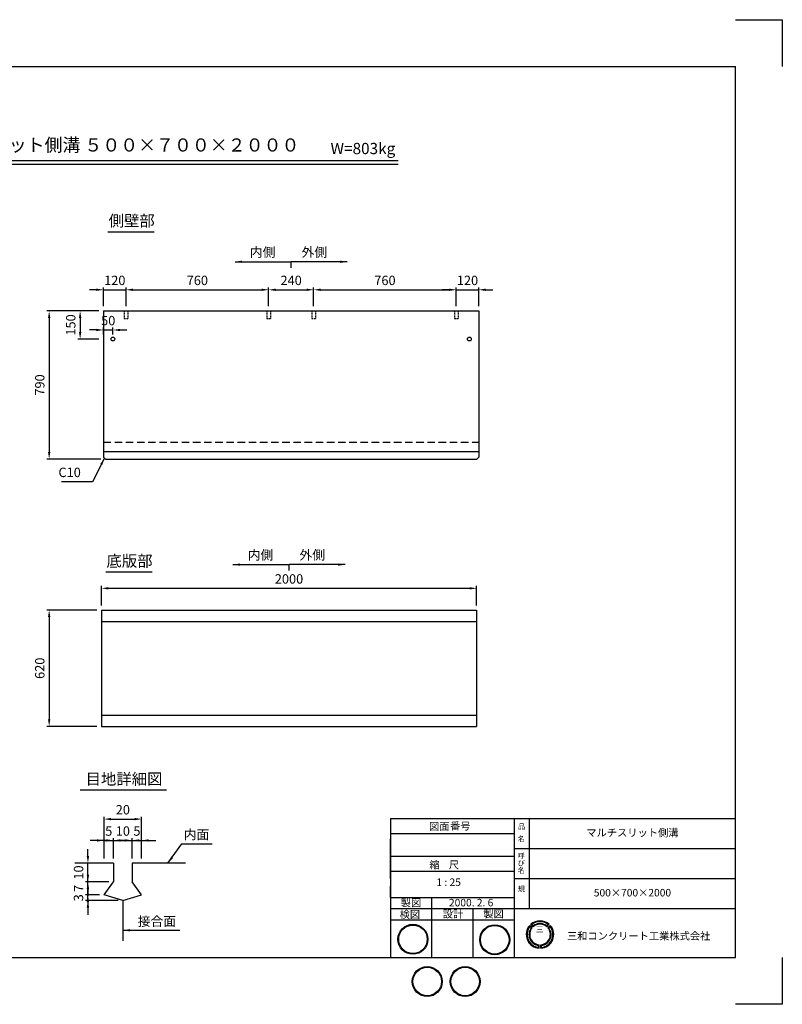
# Model space of a CAD drawing. Extents: x 0 to 7425, y 0 to 5250.
# Drawn here: x 3360 to 7425, y 0 to 5250 of the extents above; entities that cross this region are included whole.
import ezdxf
from ezdxf.enums import TextEntityAlignment as Align

# ---------------------------------------------------------------- set-up
doc = ezdxf.new("R2010")
doc.units = 0
doc.header["$LTSCALE"] = 0.5
doc.linetypes.add('HIDDEN2', pattern=[4.7625, 3.175, -1.5875])
doc.layers.get('0').update_dxf_attribs({"linetype": 'CONTINUOUS'})
doc.layers.get('DEFPOINTS').update_dxf_attribs({"linetype": 'CONTINUOUS'})
doc.layers.add('寸法引出', color=2, linetype='CONTINUOUS')
doc.layers.add('枠', color=3, linetype='CONTINUOUS')
doc.styles.add('SANWA', font='MS Mincho.ttf')
doc.dimstyles.new('SANWA', dxfattribs={"dimtxt": 2.5, "dimasz": 2.5, "dimexe": 1, "dimexo": 1, "dimgap": 0, "dimtad": 1, "dimdec": 4, "dimdsep": 46, "dimtxsty": 'SANWA', "dimcen": 0, "dimclrd": 2, "dimclre": 2, "dimclrt": 2, "dimadec": 0, "dimazin": 0, "dimtfac": 1, "dimtdec": 4, "dimtix": 1, "dimtmove": 0, "dimatfit": 3, "dimfxl": 1, "dimtolj": 1, "dimtzin": 0, "dimarcsym": 0})

# ---------------------------------------------------------------- blocks, each defined once
blk = doc.blocks.new('*D65')
at = {"layer": 'DEFPOINTS', "color": 0, "ltscale": 25}
for p in [(4687.1, 3809.9), (3927.1, 3697.3), (4687.1, 3697.3)]:
    blk.add_point(p, dxfattribs=at)
at = {"layer": '寸法引出', "lineweight": -2, "ltscale": 25}
for p, q in [((3964.6, 3809.9), (4649.6, 3809.9)), ((4687.1, 3722.3), (4687.1, 3822.4))]:
    blk.add_line(p, q, dxfattribs=at)
at = {"layer": '寸法引出', "ltscale": 25}
for points in [[(3964.6, 3816.2), (3964.6, 3803.7), (3927.1, 3809.9)], [(4649.6, 3816.2), (4649.6, 3803.7), (4687.1, 3809.9)]]:
    blk.add_solid(points, dxfattribs=at)
at = {"layer": '寸法引出', "ltscale": 25, "insert": (4307.1, 3859.9), "char_height": 50, "attachment_point": 5, "style": 'SANWA'}
blk.add_mtext('\\A1;760', dxfattribs=at)
blk = doc.blocks.new('*D64')
at = {"layer": 'DEFPOINTS', "color": 0, "ltscale": 25}
for p in [(5795.8, 2218.1), (3795.8, 2101.8), (5795.8, 2101.8)]:
    blk.add_point(p, dxfattribs=at)
at = {"layer": '寸法引出', "lineweight": -2, "ltscale": 25}
for p, q in [((3795.8, 2126.8), (3795.8, 2230.6)), ((3833.3, 2218.1), (5758.3, 2218.1)), ((5795.8, 2126.8), (5795.8, 2230.6))]:
    blk.add_line(p, q, dxfattribs=at)
at = {"layer": '寸法引出', "ltscale": 25}
for points in [[(3833.3, 2224.3), (3833.3, 2211.8), (3795.8, 2218.1)], [(5758.3, 2224.3), (5758.3, 2211.8), (5795.8, 2218.1)]]:
    blk.add_solid(points, dxfattribs=at)
at = {"layer": '寸法引出', "ltscale": 25, "insert": (4795.8, 2268.1), "char_height": 50, "attachment_point": 5, "style": 'SANWA'}
blk.add_mtext('\\A1;2000', dxfattribs=at)
blk = doc.blocks.new('*D70')
at = {"layer": 'DEFPOINTS', "color": 0, "ltscale": 25}
for p in [(3795.8, 2101.8), (3517.3, 1481.8), (3795.8, 1481.8)]:
    blk.add_point(p, dxfattribs=at)
at = {"layer": '寸法引出', "lineweight": -2, "ltscale": 25}
for p, q in [((3770.8, 2101.8), (3504.8, 2101.8)), ((3517.3, 2064.3), (3517.3, 1519.3)), ((3770.8, 1481.8), (3504.8, 1481.8))]:
    blk.add_line(p, q, dxfattribs=at)
at = {"layer": '寸法引出', "ltscale": 25}
for points in [[(3511.1, 2064.3), (3523.6, 2064.3), (3517.3, 2101.8)], [(3511.1, 1519.3), (3523.6, 1519.3), (3517.3, 1481.8)]]:
    blk.add_solid(points, dxfattribs=at)
at = {"layer": '寸法引出', "ltscale": 25, "insert": (3467.3, 1791.8), "char_height": 50, "attachment_point": 5, "rotation": 90, "style": 'SANWA'}
blk.add_mtext('\\A1;620', dxfattribs=at)
blk = doc.blocks.new('*D48')
at = {"layer": 'DEFPOINTS', "color": 0, "ltscale": 25}
for p in [(3807.1, 3697.3), (3517.3, 2907.3), (3817.1, 2907.3)]:
    blk.add_point(p, dxfattribs=at)
at = {"layer": '寸法引出', "lineweight": -2, "ltscale": 25}
for p, q in [((3782.1, 3697.3), (3504.8, 3697.3)), ((3517.3, 3659.8), (3517.3, 2944.8)), ((3792.1, 2907.3), (3504.8, 2907.3))]:
    blk.add_line(p, q, dxfattribs=at)
at = {"layer": '寸法引出', "ltscale": 25}
for points in [[(3511.1, 3659.8), (3523.6, 3659.8), (3517.3, 3697.3)], [(3511.1, 2944.8), (3523.6, 2944.8), (3517.3, 2907.3)]]:
    blk.add_solid(points, dxfattribs=at)
at = {"layer": '寸法引出', "ltscale": 25, "insert": (3467.3, 3302.3), "char_height": 50, "attachment_point": 5, "rotation": 90, "style": 'SANWA'}
blk.add_mtext('\\A1;790', dxfattribs=at)
blk = doc.blocks.new('*D49')
at = {"layer": 'DEFPOINTS', "color": 0, "ltscale": 25}
for p in [(3807.1, 3697.3), (3682.4, 3547.3), (3807.1, 3547.3)]:
    blk.add_point(p, dxfattribs=at)
at = {"layer": '寸法引出', "lineweight": -2, "ltscale": 25}
for p, q in [((3782.1, 3697.3), (3669.9, 3697.3)), ((3682.4, 3659.8), (3682.4, 3584.8)), ((3782.1, 3547.3), (3669.9, 3547.3))]:
    blk.add_line(p, q, dxfattribs=at)
at = {"layer": '寸法引出', "ltscale": 25}
for points in [[(3676.2, 3659.8), (3688.7, 3659.8), (3682.4, 3697.3)], [(3676.2, 3584.8), (3688.7, 3584.8), (3682.4, 3547.3)]]:
    blk.add_solid(points, dxfattribs=at)
at = {"layer": '寸法引出', "ltscale": 25, "insert": (3632.4, 3622.3), "char_height": 50, "attachment_point": 5, "rotation": 90, "style": 'SANWA'}
blk.add_mtext('\\A1;150', dxfattribs=at)
blk = doc.blocks.new('*D78')
at = {"layer": 'DEFPOINTS', "color": 0, "ltscale": 25}
for p in [(3927.1, 3809.9), (3807.1, 3697.3), (3927.1, 3697.3)]:
    blk.add_point(p, dxfattribs=at)
at = {"layer": '寸法引出', "lineweight": -2, "ltscale": 25}
for p, q in [((3769.6, 3809.9), (3732.1, 3809.9)), ((3807.1, 3722.3), (3807.1, 3822.4)), ((3807.1, 3809.9), (3927.1, 3809.9)), ((3927.1, 3722.3), (3927.1, 3822.4)), ((3964.6, 3809.9), (4002.1, 3809.9))]:
    blk.add_line(p, q, dxfattribs=at)
at = {"layer": '寸法引出', "ltscale": 25}
for points in [[(3769.6, 3816.2), (3769.6, 3803.7), (3807.1, 3809.9)], [(3964.6, 3816.2), (3964.6, 3803.7), (3927.1, 3809.9)]]:
    blk.add_solid(points, dxfattribs=at)
at = {"layer": '寸法引出', "ltscale": 25, "insert": (3867.1, 3859.9), "char_height": 50, "attachment_point": 5, "style": 'SANWA'}
blk.add_mtext('\\A1;120', dxfattribs=at)
blk = doc.blocks.new('*D51')
at = {"layer": 'DEFPOINTS', "color": 0, "ltscale": 25}
for p in [(3857.1, 3595.5), (3807.1, 3547.3), (3857.1, 3547.3)]:
    blk.add_point(p, dxfattribs=at)
at = {"layer": '寸法引出', "lineweight": -2, "ltscale": 25}
for p, q in [((3769.6, 3595.5), (3732.1, 3595.5)), ((3807.1, 3572.3), (3807.1, 3608)), ((3807.1, 3595.5), (3857.1, 3595.5)), ((3857.1, 3572.3), (3857.1, 3608)), ((3894.6, 3595.5), (3932.1, 3595.5))]:
    blk.add_line(p, q, dxfattribs=at)
at = {"layer": '寸法引出', "ltscale": 25}
for points in [[(3769.6, 3601.7), (3769.6, 3589.2), (3807.1, 3595.5)], [(3894.6, 3601.7), (3894.6, 3589.2), (3857.1, 3595.5)]]:
    blk.add_solid(points, dxfattribs=at)
at = {"layer": '寸法引出', "ltscale": 25, "insert": (3832.1, 3645.5), "char_height": 50, "attachment_point": 5, "style": 'SANWA'}
blk.add_mtext('\\A1;50', dxfattribs=at)
blk = doc.blocks.new('*D52')
at = {"layer": 'DEFPOINTS', "color": 0, "ltscale": 25}
for p in [(4010, 987.5), (3810, 752.9), (4010, 752.9)]:
    blk.add_point(p, dxfattribs=at)
at = {"layer": '寸法引出', "lineweight": -2, "ltscale": 25}
for p, q in [((3810, 777.9), (3810, 1000)), ((4010, 777.9), (4010, 1000)), ((3847.5, 987.5), (3972.5, 987.5))]:
    blk.add_line(p, q, dxfattribs=at)
at = {"layer": '寸法引出', "ltscale": 25}
for points in [[(3847.5, 993.8), (3847.5, 981.3), (3810, 987.5)], [(3972.5, 993.8), (3972.5, 981.3), (4010, 987.5)]]:
    blk.add_solid(points, dxfattribs=at)
at = {"layer": '寸法引出', "ltscale": 25, "insert": (3910, 1037.5), "char_height": 50, "attachment_point": 5, "style": 'SANWA'}
blk.add_mtext('\\A1;20', dxfattribs=at)
blk = doc.blocks.new('*D62')
at = {"layer": 'DEFPOINTS', "color": 0, "ltscale": 25}
for p in [(3860, 873.8), (3810, 752.9), (3860, 752.9)]:
    blk.add_point(p, dxfattribs=at)
at = {"layer": '寸法引出', "lineweight": -2, "ltscale": 25}
for p, q in [((3772.5, 873.8), (3735, 873.8)), ((3810, 777.9), (3810, 886.3)), ((3810, 873.8), (3860, 873.8)), ((3860, 777.9), (3860, 886.3)), ((3897.5, 873.8), (3935, 873.8))]:
    blk.add_line(p, q, dxfattribs=at)
at = {"layer": '寸法引出', "ltscale": 25}
for points in [[(3772.5, 880), (3772.5, 867.5), (3810, 873.8)], [(3897.5, 880), (3897.5, 867.5), (3860, 873.8)]]:
    blk.add_solid(points, dxfattribs=at)
at = {"layer": '寸法引出', "ltscale": 25, "insert": (3835, 923.8), "char_height": 50, "attachment_point": 5, "style": 'SANWA'}
blk.add_mtext('\\A1;5', dxfattribs=at)
blk = doc.blocks.new('*D61')
at = {"layer": 'DEFPOINTS', "color": 0, "ltscale": 25}
for p in [(3960, 873.8), (3860, 752.9), (3960, 752.9)]:
    blk.add_point(p, dxfattribs=at)
at = {"layer": '寸法引出', "lineweight": -2, "ltscale": 25}
for p, q in [((3822.5, 873.8), (3785, 873.8)), ((3860, 777.9), (3860, 886.3)), ((3860, 873.8), (3960, 873.8)), ((3960, 777.9), (3960, 886.3)), ((3997.5, 873.8), (4035, 873.8))]:
    blk.add_line(p, q, dxfattribs=at)
at = {"layer": '寸法引出', "ltscale": 25}
for points in [[(3822.5, 880), (3822.5, 867.5), (3860, 873.8)], [(3997.5, 880), (3997.5, 867.5), (3960, 873.8)]]:
    blk.add_solid(points, dxfattribs=at)
at = {"layer": '寸法引出', "ltscale": 25, "insert": (3910, 923.8), "char_height": 50, "attachment_point": 5, "style": 'SANWA'}
blk.add_mtext('\\A1;10', dxfattribs=at)
blk = doc.blocks.new('*D60')
at = {"layer": 'DEFPOINTS', "color": 0, "ltscale": 25}
for p in [(4010, 873.8), (3960, 752.9), (4010, 752.9)]:
    blk.add_point(p, dxfattribs=at)
at = {"layer": '寸法引出', "lineweight": -2, "ltscale": 25}
for p, q in [((3922.5, 873.8), (3885, 873.8)), ((3960, 777.9), (3960, 886.3)), ((3960, 873.8), (4010, 873.8)), ((4010, 777.9), (4010, 886.3)), ((4047.5, 873.8), (4085, 873.8))]:
    blk.add_line(p, q, dxfattribs=at)
at = {"layer": '寸法引出', "ltscale": 25}
for points in [[(3922.5, 880), (3922.5, 867.5), (3960, 873.8)], [(4047.5, 880), (4047.5, 867.5), (4010, 873.8)]]:
    blk.add_solid(points, dxfattribs=at)
at = {"layer": '寸法引出', "ltscale": 25, "insert": (3985, 923.8), "char_height": 50, "attachment_point": 5, "style": 'SANWA'}
blk.add_mtext('\\A1;5', dxfattribs=at)
blk = doc.blocks.new('*D59')
at = {"layer": 'DEFPOINTS', "color": 0, "ltscale": 25}
for p in [(3723.9, 582.9), (3810, 582.9), (3910, 552.9)]:
    blk.add_point(p, dxfattribs=at)
at = {"layer": '寸法引出', "lineweight": -2, "ltscale": 25}
for p, q in [((3723.9, 620.4), (3723.9, 657.9)), ((3785, 582.9), (3711.4, 582.9)), ((3723.9, 552.9), (3723.9, 582.9)), ((3885, 552.9), (3711.4, 552.9)), ((3723.9, 515.4), (3723.9, 477.9))]:
    blk.add_line(p, q, dxfattribs=at)
at = {"layer": '寸法引出', "ltscale": 25}
for points in [[(3717.6, 620.4), (3730.1, 620.4), (3723.9, 582.9)], [(3717.6, 515.4), (3730.1, 515.4), (3723.9, 552.9)]]:
    blk.add_solid(points, dxfattribs=at)
at = {"layer": '寸法引出', "ltscale": 25, "insert": (3673.9, 567.9), "char_height": 50, "attachment_point": 5, "rotation": 90, "style": 'SANWA'}
blk.add_mtext('\\A1;3', dxfattribs=at)
blk = doc.blocks.new('*D58')
at = {"layer": 'DEFPOINTS', "color": 0, "ltscale": 25}
for p in [(3723.9, 652.9), (3860, 652.9), (3810, 582.9)]:
    blk.add_point(p, dxfattribs=at)
at = {"layer": '寸法引出', "lineweight": -2, "ltscale": 25}
for p, q in [((3723.9, 690.4), (3723.9, 727.9)), ((3835, 652.9), (3711.4, 652.9)), ((3723.9, 582.9), (3723.9, 652.9)), ((3785, 582.9), (3711.4, 582.9)), ((3723.9, 545.4), (3723.9, 507.9))]:
    blk.add_line(p, q, dxfattribs=at)
at = {"layer": '寸法引出', "ltscale": 25}
for points in [[(3717.6, 690.4), (3730.1, 690.4), (3723.9, 652.9)], [(3717.6, 545.4), (3730.1, 545.4), (3723.9, 582.9)]]:
    blk.add_solid(points, dxfattribs=at)
at = {"layer": '寸法引出', "ltscale": 25, "insert": (3673.9, 617.9), "char_height": 50, "attachment_point": 5, "rotation": 90, "style": 'SANWA'}
blk.add_mtext('\\A1;7', dxfattribs=at)
blk = doc.blocks.new('*D63')
at = {"layer": 'DEFPOINTS', "color": 0, "ltscale": 25}
for p in [(3723.9, 752.9), (3860, 752.9), (3860, 652.9)]:
    blk.add_point(p, dxfattribs=at)
at = {"layer": '寸法引出', "lineweight": -2, "ltscale": 25}
for p, q in [((3723.9, 790.4), (3723.9, 827.9)), ((3835, 752.9), (3711.4, 752.9)), ((3723.9, 652.9), (3723.9, 752.9)), ((3835, 652.9), (3711.4, 652.9)), ((3723.9, 615.4), (3723.9, 577.9))]:
    blk.add_line(p, q, dxfattribs=at)
at = {"layer": '寸法引出', "ltscale": 25}
for points in [[(3717.6, 790.4), (3730.1, 790.4), (3723.9, 752.9)], [(3717.6, 615.4), (3730.1, 615.4), (3723.9, 652.9)]]:
    blk.add_solid(points, dxfattribs=at)
at = {"layer": '寸法引出', "ltscale": 25, "insert": (3673.9, 702.9), "char_height": 50, "attachment_point": 5, "rotation": 90, "style": 'SANWA'}
blk.add_mtext('\\A1;10', dxfattribs=at)
blk = doc.blocks.new('*D80')
at = {"layer": 'DEFPOINTS', "color": 0, "ltscale": 25}
for p in [(5687.1, 3809.9), (4927.1, 3697.3), (5687.1, 3697.3)]:
    blk.add_point(p, dxfattribs=at)
at = {"layer": '寸法引出', "lineweight": -2, "ltscale": 25}
for p, q in [((4964.6, 3809.9), (5649.6, 3809.9)), ((5687.1, 3722.3), (5687.1, 3822.4))]:
    blk.add_line(p, q, dxfattribs=at)
at = {"layer": '寸法引出', "ltscale": 25}
for points in [[(4964.6, 3816.2), (4964.6, 3803.7), (4927.1, 3809.9)], [(5649.6, 3816.2), (5649.6, 3803.7), (5687.1, 3809.9)]]:
    blk.add_solid(points, dxfattribs=at)
at = {"layer": '寸法引出', "ltscale": 25, "insert": (5307.1, 3859.9), "char_height": 50, "attachment_point": 5, "style": 'SANWA'}
blk.add_mtext('\\A1;760', dxfattribs=at)
blk = doc.blocks.new('*D79')
at = {"layer": 'DEFPOINTS', "color": 0, "ltscale": 25}
for p in [(5807.1, 3809.9), (5687.1, 3697.3), (5807.1, 3697.3)]:
    blk.add_point(p, dxfattribs=at)
at = {"layer": '寸法引出', "lineweight": -2, "ltscale": 25}
for p, q in [((5649.6, 3809.9), (5612.1, 3809.9)), ((5687.1, 3809.9), (5807.1, 3809.9)), ((5807.1, 3722.3), (5807.1, 3822.4)), ((5844.6, 3809.9), (5882.1, 3809.9))]:
    blk.add_line(p, q, dxfattribs=at)
at = {"layer": '寸法引出', "ltscale": 25}
for points in [[(5649.6, 3816.2), (5649.6, 3803.7), (5687.1, 3809.9)], [(5844.6, 3816.2), (5844.6, 3803.7), (5807.1, 3809.9)]]:
    blk.add_solid(points, dxfattribs=at)
at = {"layer": '寸法引出', "ltscale": 25, "insert": (5747.1, 3859.9), "char_height": 50, "attachment_point": 5, "style": 'SANWA'}
blk.add_mtext('\\A1;120', dxfattribs=at)
blk = doc.blocks.new('*D81')
at = {"layer": 'DEFPOINTS', "color": 0, "ltscale": 25}
for p in [(4927.1, 3809.9), (4687.1, 3697.3), (4927.1, 3697.3)]:
    blk.add_point(p, dxfattribs=at)
at = {"layer": '寸法引出', "lineweight": -2, "ltscale": 25}
for p, q in [((4724.6, 3809.9), (4889.6, 3809.9)), ((4927.1, 3722.3), (4927.1, 3822.4))]:
    blk.add_line(p, q, dxfattribs=at)
at = {"layer": '寸法引出', "ltscale": 25}
for points in [[(4724.6, 3816.2), (4724.6, 3803.7), (4687.1, 3809.9)], [(4889.6, 3816.2), (4889.6, 3803.7), (4927.1, 3809.9)]]:
    blk.add_solid(points, dxfattribs=at)
at = {"layer": '寸法引出', "ltscale": 25, "insert": (4807.1, 3859.9), "char_height": 50, "attachment_point": 5, "style": 'SANWA'}
blk.add_mtext('\\A1;240', dxfattribs=at)

msp = doc.modelspace()

# ---------------------------------------------------------------- hatches: boundary and pattern name
h = msp.add_hatch(color=256)
h.paths.add_polyline_path([(5536.1617, 346.63887, 1), (5376.21128, 346.63887, 1)])
h.paths.add_polyline_path([(5532.1617, 346.63887, 1), (5380.21128, 346.63887, 1)], flags=16)
h = msp.add_hatch(color=256)
h.paths.add_polyline_path([(5972.35669, 344.13764, 1), (5812.40627, 344.13764, 1)])
h.paths.add_polyline_path([(5968.35669, 344.13764, 1), (5816.40627, 344.13764, 1)], flags=16)
h.paths.add_polyline_path([(5851.47004, 337.53128), (5936.6129, 337.53128), (5936.6129, 417.417), (5851.47004, 417.417)], flags=8)
h.paths.add_polyline_path([(5851.32942, 283.54184), (5934.87228, 283.54184), (5934.87228, 358.62755), (5851.32942, 358.62755)], flags=8)
h = msp.add_hatch(color=256)
h.paths.add_polyline_path([(6084.77225, 426.45965), (6097.52552, 413.70638, -0.3722683533), (6169.59519, 413.70638), (6182.34846, 426.45965, 0.382497994)])
h.paths.add_polyline_path([(6176.44051, 426.20856), (6169.31338, 419.08143, 0.3367429549), (6097.80733, 419.08143), (6090.6802, 426.20856, -0.3477704275)], flags=16)
h.paths.add_polyline_path([(6175.25204, 408.04953, -0.6168583269), (6137.56036, 317.05374), (6137.56036, 299.01789, 0.6292889159), (6188.00532, 420.8028)])
h.paths.add_polyline_path([(6187.75422, 414.89485, -0.5873104909), (6141.56036, 303.37299), (6141.56036, 313.45228, 0.5741105922), (6180.62709, 407.76772)], flags=16)
h.paths.add_polyline_path([(6079.1154, 420.8028, 0.6292889159), (6129.56036, 299.01789), (6129.56036, 317.05374, -0.6168583269), (6091.86867, 408.04953)])
h.paths.add_polyline_path([(6086.49362, 407.76772, 0.5741105922), (6125.56036, 313.45228), (6125.56036, 303.37299, -0.5873104909), (6079.36649, 414.89485)], flags=16)
h = msp.add_hatch(color=256)
h.paths.add_polyline_path([(5612.32908, 121.52799, 1), (5452.37865, 121.52799, 1)])
h.paths.add_polyline_path([(5608.32908, 121.52799, 1), (5456.37865, 121.52799, 1)], flags=16)
h.paths.add_polyline_path([(5491.55671, 113.8021), (5576.47099, 113.8021), (5576.47099, 193.0021), (5491.55671, 193.0021)], flags=8)
h.paths.add_polyline_path([(5491.87323, 54.37359), (5574.27323, 54.37359), (5574.27323, 126.03073), (5491.87323, 126.03073)], flags=24)
h = msp.add_hatch(color=256)
h.paths.add_polyline_path([(5814.65529, 121.52799, 1), (5654.70487, 121.52799, 1)])
h.paths.add_polyline_path([(5810.65529, 121.52799, 1), (5658.70487, 121.52799, 1)], flags=16)
h.paths.add_polyline_path([(5694.39721, 118.52163), (5778.28293, 118.52163), (5778.28293, 194.63592), (5694.39721, 194.63592)], flags=8)
h.paths.add_polyline_path([(5692.82802, 58.98933), (5777.97088, 58.98933), (5777.97088, 138.87504), (5692.82802, 138.87504)], flags=8)

# ---------------------------------------------------------------- linework, layer by layer
for p, q in [((7175, 5250), (7425, 5250)), ((7425, 5250), (7425, 5000)), ((2711.16997, 4500), (5377.68384, 4500)), ((2711.16997, 4480), (5377.68384, 4480)), ((3830.10704, 4119.41057), (4077.08682, 4119.41057)), ((3818.75434, 2305.28193), (4065.73412, 2305.28193)), ((3682.86255, 1142.80534), (4142.61701, 1142.80534)), ((5337.55319, 990), (5337.55319, 870)), ((5997.55319, 250), (5997.55319, 990)), ((5997.55319, 990), (6035.46212, 990)), ((6077.55319, 510), (6077.55319, 990)), ((5337.55319, 726.76095), (5337.55319, 882.11691)), ((5337.55319, 670), (5337.55319, 726.76095)), ((5337.55319, 630), (5337.55319, 499.89192)), ((5337.55319, 570), (5337.55319, 630)), ((5337.55319, 570), (5337.55319, 510)), ((5557.55319, 250), (5557.55319, 570)), ((5337.55319, 510), (7175, 510)), ((5777.55319, 250), (5777.55319, 510)), ((6091.86867, 408.04953), (6079.03796, 420.88024)), ((6097.52552, 413.70638), (6084.69481, 426.53709)), ((6097.80733, 419.08143), (6090.6802, 426.20856)), ((6169.31338, 419.08143), (6176.44051, 426.20856)), ((6169.59519, 413.70638), (6182.34846, 426.45965)), ((6175.25204, 408.04953), (6188.00532, 420.8028)), ((6086.49362, 407.76772), (6079.36649, 414.89485)), ((6180.62709, 407.76772), (6187.75422, 414.89485)), ((6129.56036, 299.01789), (6129.56036, 317.05374)), ((6137.56036, 299.01789), (6137.56036, 317.05374)), ((6125.56036, 303.37299), (6125.56036, 313.45228)), ((6141.56036, 303.37299), (6141.56036, 313.45228)), ((7425, 250), (7425, 0)), ((7425, 0), (7175, 0))]:
    msp.add_line(p, q)
at = {"ltscale": 25}
for p, q in [((3807.12969, 3697.25425), (5807.12969, 3697.25425)), ((3807.12969, 3697.25425), (3807.12969, 2917.25425)), ((5807.12969, 3697.25425), (5807.12969, 2917.25425)), ((3807.12969, 2947.25425), (5807.12969, 2947.25425)), ((3807.12969, 2917.25425), (3817.12969, 2907.25425)), ((3817.12969, 2907.25425), (5797.12969, 2907.25425)), ((5807.12969, 2917.25425), (5797.12969, 2907.25425)), ((3795.77699, 2101.83613), (5795.77699, 2101.83613)), ((3795.77699, 2101.83613), (3795.77699, 1481.83613)), ((5795.77699, 2101.83613), (5795.77699, 1481.83613)), ((3795.77699, 2041.83613), (5795.77699, 2041.83613)), ((3795.77699, 1541.83613), (5795.77699, 1541.83613)), ((3795.77699, 1481.83613), (5795.77699, 1481.83613)), ((3860.03991, 752.94117), (3654.4431, 752.94117)), ((3860.03991, 752.94117), (3860.03991, 652.94117)), ((4244.03948, 752.94117), (3960.03991, 752.94117)), ((3960.03991, 752.94117), (3960.03991, 652.94117)), ((3810.03991, 582.94117), (3860.03991, 652.94117)), ((4010.03991, 582.94117), (3960.03991, 652.94117)), ((3910.03991, 552.94117), (3810.03991, 582.94117)), ((3910.03991, 552.94117), (4010.03991, 582.94117)), ((3910.03991, 552.94117), (3910.03991, 339.07012))]:
    msp.add_line(p, q, dxfattribs=at)
at = {"linetype": 'HIDDEN2', "ltscale": 5}
for p, q in [((3917.12969, 3697.25425), (3917.12969, 3657.25425)), ((3937.12969, 3697.25425), (3937.12969, 3657.25425)), ((4677.12969, 3697.25425), (4677.12969, 3657.25425)), ((4697.12969, 3697.25425), (4697.12969, 3657.25425)), ((4917.12969, 3697.25425), (4917.12969, 3657.25425)), ((4937.12969, 3697.25425), (4937.12969, 3657.25425)), ((5677.12969, 3697.25425), (5677.12969, 3657.25425)), ((5697.12969, 3697.25425), (5697.12969, 3657.25425)), ((3917.12969, 3657.25425), (3937.12969, 3657.25425)), ((4677.12969, 3657.25425), (4697.12969, 3657.25425)), ((4917.12969, 3657.25425), (4937.12969, 3657.25425)), ((5677.12969, 3657.25425), (5697.12969, 3657.25425))]:
    msp.add_line(p, q, dxfattribs=at)
at = {"linetype": 'HIDDEN2', "ltscale": 25}
msp.add_line((3807.12969, 2997.25425), (5807.12969, 2997.25425), dxfattribs=at)
at = {"color": 0}
for p, q in [((5337.55319, 990), (7175, 990)), ((5337.55319, 910), (5997.55319, 910)), ((5337.55319, 910), (5997.55319, 910)), ((5337.55319, 870), (5337.55319, 630)), ((5337.55319, 790), (5997.55319, 790)), ((5997.55319, 830), (7175, 830)), ((5337.55319, 710), (5997.55319, 710)), ((5337.55319, 630), (5337.55319, 250)), ((5997.55319, 670), (7175, 670)), ((5337.55319, 570), (5997.55319, 570)), ((5337.55319, 450), (5997.55319, 450))]:
    msp.add_line(p, q, dxfattribs=at)
at = {"ltscale": 25}
for centre in [(3857.12969, 3547.25425), (5757.12969, 3547.25425)]:
    msp.add_circle(centre, 10, dxfattribs=at)
for centre, radius in [((5456.18649, 346.63887), 79.97521), ((5456.18649, 346.63887), 75.97521), ((5892.38148, 344.13764), 79.97521), ((5892.38148, 344.13764), 75.97521), ((5532.35387, 121.52799), 79.97521), ((5532.35387, 121.52799), 75.97521), ((5734.68008, 121.52799), 79.97521), ((5734.68008, 121.52799), 75.97521)]:
    msp.add_circle(centre, radius)
for radius, start, end in [(73.10631, 138.13649545, 266.86350455), (73.10631, 48.13649545, 131.86350455), (69.10631, 51.64767379, 128.35232621), (55.10631, 49.16258741, 130.83741259), (59.10631, 52.77882031, 127.22117969), (73.10631, 273.13649545, 41.86350455), (69.10631, 141.64767379, 263.35232621), (59.10631, 142.77882031, 262.22117969), (55.10631, 139.16258741, 265.83741259), (55.10631, 274.16258741, 40.83741259), (69.10631, 276.64767379, 38.35232621), (59.10631, 277.77882031, 37.22117969)]:
    msp.add_arc((6133.56036, 372.01469), radius, start, end)
at = {"layer": 'DEFPOINTS', "color": 0, "linetype": 'ByBlock', "ltscale": 25}
for p in [(4862.12969, 2907.25425), (5797.12969, 2907.25425), (5807.12969, 2927.25425), (3795.77699, 2051.83613), (3795.77699, 2051.83613), (3795.77699, 2011.83613), (3795.77699, 1571.83613), (3795.77699, 1531.83613), (3795.77699, 1531.83613)]:
    msp.add_point(p, dxfattribs=at)
at = {"layer": '寸法引出', "ltscale": 25}
for p, q in [((4807.12969, 3927.08291), (4807.12969, 3959.18104)), ((4795.77699, 2312.44551), (4795.77699, 2344.54365))]:
    msp.add_line(p, q, dxfattribs=at)
at = {"layer": '枠'}
for p, q in [((625, 5000), (7175, 5000)), ((7175, 250), (7175, 5000)), ((625, 250), (7175, 250))]:
    msp.add_line(p, q, dxfattribs=at)

# ---------------------------------------------------------------- texts
at = {"style": 'SANWA'}
for s, height, p in [('マルチスリット側溝 ５００×７００×２０００', 70, (3837.68982, 4572.94832)), ('W=803kg', 60, (5189.61052, 4555.35676)), ('側壁部', 60, (3957.04393, 4170.17456)), ('底版部', 60, (3945.69123, 2356.04592)), ('目地詳細図', 60, (3916.18677, 1193.56933)), ('マルチスリット側溝', 40, (6626.2766, 910)), ('500×700×2000', 40, (6626.2766, 590))]:
    msp.add_text(s, height=height, dxfattribs=at).set_placement(p, align=Align.MIDDLE)
at = {"ltscale": 2, "style": 'SANWA'}
for s, height, p in [('図面', 40, (5542.3456, 928.79548)), ('番号', 40, (5653.89881, 931.06865)), ('品', 28, (6016.2385, 933.96149)), ('名', 28, (6014.72173, 868.32711)), ('呼', 28, (6014.60571, 777.39137)), ('縮    尺', 40, (5544.09812, 723.97319)), ('び', 28, (6014.20856, 739.05436)), ('名', 28, (6014.77561, 699.87725)), ('1 : 25', 40, (5581.44647, 630.9755)), ('規', 28, (6015.48011, 601.14103)), ('製図', 40, (5391.24899, 522.08563)), ('2000. 2. 6', 40, (5648.28717, 522.08563)), ('検図', 40, (5385.3603, 459.61966)), ('設計', 40, (5615.12664, 461.89286)), ('製図', 40, (5831.24899, 462.08563))]:
    msp.add_text(s, height=height, dxfattribs=at).set_placement(p)
at = {"style": 'SANWA'}
for s, height, p in [('三', 30, (6111.18167, 384.38682)), ('三和コンクリート工業株式会社', 40, (6277.34719, 344.53145))]:
    msp.add_text(s, height=height, dxfattribs=at).set_placement(p)
at = {"layer": '寸法引出', "linetype": 'ByBlock', "ltscale": 25, "char_height": 50, "attachment_point": 5, "style": 'SANWA'}
for s, insert in [('内側', (4654.84966, 4004.07321)), ('外側', (4930.94404, 4004.07321)), ('内側', (4643.49696, 2389.43581)), ('外側', (4919.59134, 2389.43581))]:
    msp.add_mtext(s, dxfattribs=dict(at, insert=insert))
at = {"layer": '寸法引出', "ltscale": 25, "insert": (3686.02512, 2836.28242), "char_height": 50, "attachment_point": 6, "style": 'SANWA'}
msp.add_mtext('\\A1;C10', dxfattribs=at)
at = {"layer": '寸法引出', "linetype": 'ByBlock', "ltscale": 20, "char_height": 50, "attachment_point": 5, "style": 'SANWA'}
for s, insert in [('内面', (4302.35988, 898.68321)), ('接合面', (4091.58403, 436.32199))]:
    msp.add_mtext(s, dxfattribs=dict(at, insert=insert))

# ---------------------------------------------------------------- dimensions: what is measured, and where the dimension line sits
at = {"layer": '寸法引出', "ltscale": 25}
for base, p1, p2, override, picture, middle in [((3927.12969, 3809.92486), (3807.12969, 3697.25425), (3927.12969, 3697.25425), {"dimscale": 25, "dimtxt": 2, "dimasz": 1.5, "dimexe": 0.5, "dimgap": 1, "dimclrd": 256, "dimclre": 256, "dimclrt": 256}, '*D78', (3867.12969, 3859.92486)), ((4687.12969, 3809.92486), (3927.12969, 3697.25425), (4687.12969, 3697.25425), {"dimscale": 25, "dimtxt": 2, "dimasz": 1.5, "dimexe": 0.5, "dimgap": 1, "dimse1": 1, "dimclrd": 256, "dimclre": 256, "dimclrt": 256, "dimtmove": 1}, '*D65', (4307.12969, 3859.92486)), ((4927.12969, 3809.92486), (4687.12969, 3697.25425), (4927.12969, 3697.25425), {"dimscale": 25, "dimtxt": 2, "dimasz": 1.5, "dimexe": 0.5, "dimgap": 1, "dimse1": 1, "dimclrd": 256, "dimclre": 256, "dimclrt": 256, "dimtmove": 1}, '*D81', (4807.12969, 3859.92486)), ((5687.12969, 3809.92486), (4927.12969, 3697.25425), (5687.12969, 3697.25425), {"dimscale": 25, "dimtxt": 2, "dimasz": 1.5, "dimexe": 0.5, "dimgap": 1, "dimse1": 1, "dimclrd": 256, "dimclre": 256, "dimclrt": 256, "dimtmove": 1}, '*D80', (5307.12969, 3859.92486)), ((5807.12969, 3809.92486), (5687.12969, 3697.25425), (5807.12969, 3697.25425), {"dimscale": 25, "dimtxt": 2, "dimasz": 1.5, "dimexe": 0.5, "dimgap": 1, "dimse1": 1, "dimclrd": 256, "dimclre": 256, "dimclrt": 256, "dimtmove": 1}, '*D79', (5747.12969, 3859.92486)), ((3857.12969, 3595.48524), (3807.12969, 3547.25425), (3857.12969, 3547.25425), {"dimscale": 25, "dimtxt": 2, "dimasz": 1.5, "dimexe": 0.5, "dimgap": 1, "dimclrd": 256, "dimclre": 256, "dimclrt": 256}, '*D51', (3832.12969, 3645.48524)), ((5795.77699, 2218.07495), (3795.77699, 2101.83613), (5795.77699, 2101.83613), {"dimscale": 25, "dimtxt": 2, "dimasz": 1.5, "dimexe": 0.5, "dimgap": 1, "dimclrd": 256, "dimclre": 256, "dimclrt": 256}, '*D64', (4795.77699, 2268.07495))]:
    dim = msp.add_linear_dim(base=base, p1=p1, p2=p2, dimstyle='SANWA', override=override, dxfattribs=at)
    dim.commit()
    dim.dimension.update_dxf_attribs({"geometry": picture, "text_midpoint": middle})
for base, p1, p2, picture, middle in [((3517.3303, 2907.25425), (3807.12969, 3697.25425), (3817.12969, 2907.25425), '*D48', (3467.3303, 3302.25425)), ((3682.41899, 3547.25425), (3807.12969, 3697.25425), (3807.12969, 3547.25425), '*D49', (3632.41899, 3622.25425)), ((3517.3303, 1481.83613), (3795.77699, 2101.83613), (3795.77699, 1481.83613), '*D70', (3467.3303, 1791.83613))]:
    dim = msp.add_linear_dim(base=base, p1=p1, p2=p2, angle=90, dimstyle='SANWA', override={"dimscale": 25, "dimtxt": 2, "dimasz": 1.5, "dimexe": 0.5, "dimgap": 1, "dimclrd": 256, "dimclre": 256, "dimclrt": 256}, dxfattribs=at)
    dim.commit()
    dim.dimension.update_dxf_attribs({"geometry": picture, "text_midpoint": middle})
for base, p1, p2, text, override, picture, middle in [((4010.03991, 987.51056), (3810.03991, 752.94117), (4010.03991, 752.94117), '20', {"dimscale": 25, "dimtxt": 2, "dimasz": 1.5, "dimexe": 0.5, "dimgap": 1, "dimclrd": 256, "dimclre": 256, "dimclrt": 256}, '*D52', (3910.03991, 1037.51056)), ((3860.03991, 873.79331), (3810.03991, 752.94117), (3860.03991, 752.94117), '5', {"dimscale": 25, "dimtxt": 2, "dimasz": 1.5, "dimexe": 0.5, "dimgap": 1, "dimclrd": 256, "dimclre": 256, "dimclrt": 256}, '*D62', (3835.03991, 923.79331)), ((3960.03991, 873.79331), (3860.03991, 752.94117), (3960.03991, 752.94117), '10', {"dimscale": 25, "dimtxt": 2, "dimasz": 1.5, "dimexe": 0.5, "dimgap": 1, "dimclrd": 256, "dimclre": 256, "dimclrt": 256, "dimtmove": 1}, '*D61', (3910.03991, 923.79331)), ((4010.03991, 873.79331), (3960.03991, 752.94117), (4010.03991, 752.94117), '5', {"dimscale": 25, "dimtxt": 2, "dimasz": 1.5, "dimexe": 0.5, "dimgap": 1, "dimclrd": 256, "dimclre": 256, "dimclrt": 256, "dimtmove": 1}, '*D60', (3985.03991, 923.79331))]:
    dim = msp.add_linear_dim(base=base, p1=p1, p2=p2, text=text, dimstyle='SANWA', override=override, dxfattribs=at)
    dim.commit()
    dim.dimension.update_dxf_attribs({"geometry": picture, "text_midpoint": middle})
for base, p1, p2, text, override, picture, middle in [((3723.88263, 752.94117), (3860.03991, 652.94117), (3860.03991, 752.94117), '10', {"dimscale": 25, "dimtxt": 2, "dimasz": 1.5, "dimexe": 0.5, "dimgap": 1, "dimclrd": 256, "dimclre": 256, "dimclrt": 256, "dimtmove": 1}, '*D63', (3673.88263, 702.94117)), ((3723.88263, 652.94117), (3810.03991, 582.94117), (3860.03991, 652.94117), '7', {"dimscale": 25, "dimtxt": 2, "dimasz": 1.5, "dimexe": 0.5, "dimgap": 1, "dimclrd": 256, "dimclre": 256, "dimclrt": 256, "dimtmove": 1}, '*D58', (3673.88263, 617.94117)), ((3723.88263, 582.94117), (3910.03991, 552.94117), (3810.03991, 582.94117), '3', {"dimscale": 25, "dimtxt": 2, "dimasz": 1.5, "dimexe": 0.5, "dimgap": 1, "dimclrd": 256, "dimclre": 256, "dimclrt": 256}, '*D59', (3673.88263, 567.94117))]:
    dim = msp.add_linear_dim(base=base, p1=p1, p2=p2, angle=90, text=text, dimstyle='SANWA', override=override, dxfattribs=at)
    dim.commit()
    dim.dimension.update_dxf_attribs({"geometry": picture, "text_midpoint": middle})

# ---------------------------------------------------------------- leaders
for points, override in [([(4507.85497, 3959.18104), (4807.12969, 3959.18104)], {"dimscale": 25, "dimtxt": 2, "dimasz": 1.5, "dimexe": 0.5, "dimgap": 1, "dimclrd": 256, "dimclre": 256, "dimclrt": 256}), ([(5106.40442, 3959.18104), (4807.12969, 3959.18104)], {"dimscale": 25, "dimtxt": 2, "dimasz": 1.5, "dimexe": 0.5, "dimgap": 1, "dimclrd": 256, "dimclre": 256, "dimclrt": 256}), ([(4496.50227, 2344.54365), (4795.77699, 2344.54365)], {"dimscale": 25, "dimtxt": 2, "dimasz": 1.5, "dimexe": 0.5, "dimgap": 1, "dimclrd": 256, "dimclre": 256, "dimclrt": 256}), ([(5095.05172, 2344.54365), (4795.77699, 2344.54365)], {"dimscale": 25, "dimtxt": 2, "dimasz": 1.5, "dimexe": 0.5, "dimgap": 1, "dimclrd": 256, "dimclre": 256, "dimclrt": 256}), ([(4150.57209, 752.94117), (4223.68096, 855.22952), (4386.9008, 855.22952)], {"dimscale": 25, "dimtxt": 2, "dimasz": 1.5, "dimexe": 0.5, "dimgap": 1, "dimtad": 0, "dimclrd": 256, "dimclre": 256, "dimclrt": 256}), ([(3910.03991, 394.71699), (4213.47973, 394.71699)], {"dimscale": 25, "dimtxt": 2, "dimasz": 1.5, "dimexe": 0.5, "dimgap": 1, "dimtad": 0, "dimclrd": 256, "dimclre": 256, "dimclrt": 256})]:
    msp.add_leader(points, dimstyle='SANWA', override=override, dxfattribs=at)
at = {"layer": '寸法引出', "ltscale": 25, "annotation_type": 0, "has_hookline": 1, "hookline_direction": 1, "text_width": 103.71429}
msp.add_leader([(3812.12969, 2912.25425), (3748.52512, 2786.28242), (3711.02512, 2786.28242)], dimstyle='SANWA', override={"dimscale": 25, "dimtxt": 2, "dimasz": 1.5, "dimexe": 0.5, "dimgap": 1, "dimtad": 1, "dimclrd": 256, "dimclre": 256, "dimclrt": 256}, dxfattribs=at)

doc.saveas('drawing.dxf')
